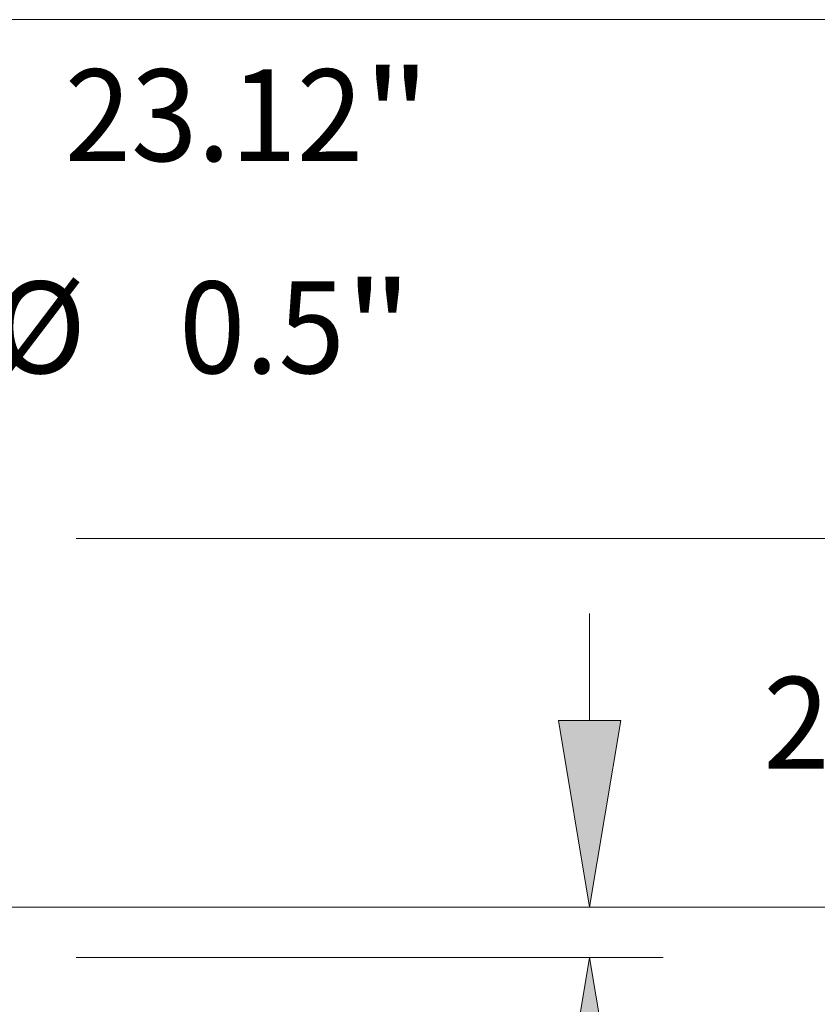
# Model space of a CAD drawing. Extents: x 0 to 10.8, y 0 to 8.2.
# Drawn here: x 5.6 to 6.4, y 1.4 to 2.4 of the extents above; entities that cross this region are included whole.
import ezdxf
from ezdxf.enums import TextEntityAlignment as Align

# ---------------------------------------------------------------- set-up
doc = ezdxf.new("R2010")
doc.units = 0
doc.header["$MEASUREMENT"] = 0
doc.layers.get('0').update_dxf_attribs({"lineweight": 13})
doc.styles.get("Standard").update_dxf_attribs({"font": 'isocp.shx'})

# ---------------------------------------------------------------- blocks, each defined once
blk = doc.blocks.new('BLOCK22')
at = {"color": 7, "lineweight": 13, "ltscale": 0.03937}
for s, p, p2 in [('23.12', (15.713296, 5.93998), (17.939558, 5.93998)), ('"', (17.939558, 5.93998), (18.44167, 5.93998))]:
    blk.add_text(s, height=0.684699, dxfattribs=at).set_placement(p, p2, align=Align.FIT)
blk = doc.blocks.new('BLOCK24')
at = {"color": 7, "lineweight": 13, "ltscale": 0.03937}
for p, q in [((13.446501, 4.699929), (14.629113, 4.699929)), ((13.446501, 2.391289), (13.446501, 4.699929)), ((13.446501, -1.691037), (13.446501, -0.891289))]:
    blk.add_line(p, q, dxfattribs=at)
for points in [[(13.214621, 2.391289), (13.446501, 1), (13.678382, 2.391289)], [(13.678382, -0.891289), (13.446501, 0.5), (13.214621, -0.891289)]]:
    blk.add_lwpolyline(points, close=True, dxfattribs=at)
for points in [[(13.214621, 2.391289), (13.446501, 1), (13.214621, 2.391289), (13.678382, 2.391289)], [(13.678382, -0.891289), (13.446501, 0.5), (13.678382, -0.891289), (13.214621, -0.891289)]]:
    blk.add_solid(points, dxfattribs=at)
for s, p, p2 in [('%%c', (15.185637, 4.35758), (15.870336, 4.35758)), ('"', (17.802802, 4.35758), (18.304914, 4.35758)), ('0.5', (16.56599, 4.35758), (17.802803, 4.35758))]:
    blk.add_text(s, height=0.684699, dxfattribs=at).set_placement(p, p2, align=Align.FIT)
blk = doc.blocks.new('BLOCK25')
at = {"color": 7, "lineweight": 13, "ltscale": 0.03937}
for p, q in [((19.62973, 1.766289), (19.62973, 2.566037)), ((12.114368, 0.375), (20.17749, 0.375)), ((15.79776, 0), (20.17749, 0)), ((19.62973, -2.614602), (19.62973, -1.391289))]:
    blk.add_line(p, q, dxfattribs=at)
for points in [[(19.39785, 1.766289), (19.62973, 0.375), (19.861611, 1.766289)], [(19.861611, -1.391289), (19.62973, 0), (19.39785, -1.391289)]]:
    blk.add_lwpolyline(points, close=True, dxfattribs=at)
for points in [[(19.39785, 1.766289), (19.62973, 0.375), (19.39785, 1.766289), (19.861611, 1.766289)], [(19.861611, -1.391289), (19.62973, 0), (19.861611, -1.391289), (19.39785, -1.391289)]]:
    blk.add_solid(points, dxfattribs=at)
for s, p, p2 in [('"', (20.491804, -3.855825), (20.993917, -3.855825)), ('0.375', (18.265543, -3.855825), (20.491804, -3.855825))]:
    blk.add_text(s, height=0.684699, dxfattribs=at).set_placement(p, p2, align=Align.FIT)
blk = doc.blocks.new('BLOCK26')
at = {"color": 7, "lineweight": 13, "ltscale": 0.03937}
for p, q in [((22.042698, 4.516289), (22.042698, 5.316037)), ((15.79776, 3.125), (22.590457, 3.125)), ((12.114368, 0.375), (22.590457, 0.375)), ((22.042698, -1.816037), (22.042698, -1.016289))]:
    blk.add_line(p, q, dxfattribs=at)
for points in [[(21.810817, 4.516289), (22.042698, 3.125), (22.274578, 4.516289)], [(22.274578, -1.016289), (22.042698, 0.375), (21.810817, -1.016289)]]:
    blk.add_lwpolyline(points, close=True, dxfattribs=at)
for points in [[(21.810817, 4.516289), (22.042698, 3.125), (21.810817, 4.516289), (22.274578, 4.516289)], [(22.274578, -1.016289), (22.042698, 0.375), (22.274578, -1.016289), (21.810817, -1.016289)]]:
    blk.add_solid(points, dxfattribs=at)
for s, p, p2 in [('2.75', (20.925872, 1.40765), (22.657411, 1.40765)), ('"', (22.657411, 1.40765), (23.159523, 1.40765))]:
    blk.add_text(s, height=0.684699, dxfattribs=at).set_placement(p, p2, align=Align.FIT)
blk = doc.blocks.new('BLOCK27')
at = {"color": 7, "lineweight": 13, "ltscale": 0.03937}
for p, q in [((10.032499, 6.995), (25.305048, 6.995)), ((12.114368, 0.375), (25.305048, 0.375))]:
    blk.add_line(p, q, dxfattribs=at)

msp = doc.modelspace()

# ---------------------------------------------------------------- block references
at = {"lineweight": 0, "xscale": 0.14375, "yscale": 0.14375, "zscale": 0.14375}
for name in ['BLOCK27', 'BLOCK22', 'BLOCK26', 'BLOCK24', 'BLOCK25']:
    msp.add_blockref(name, (3.3405, 1.4201), dxfattribs=at)

doc.saveas('drawing.dxf')
